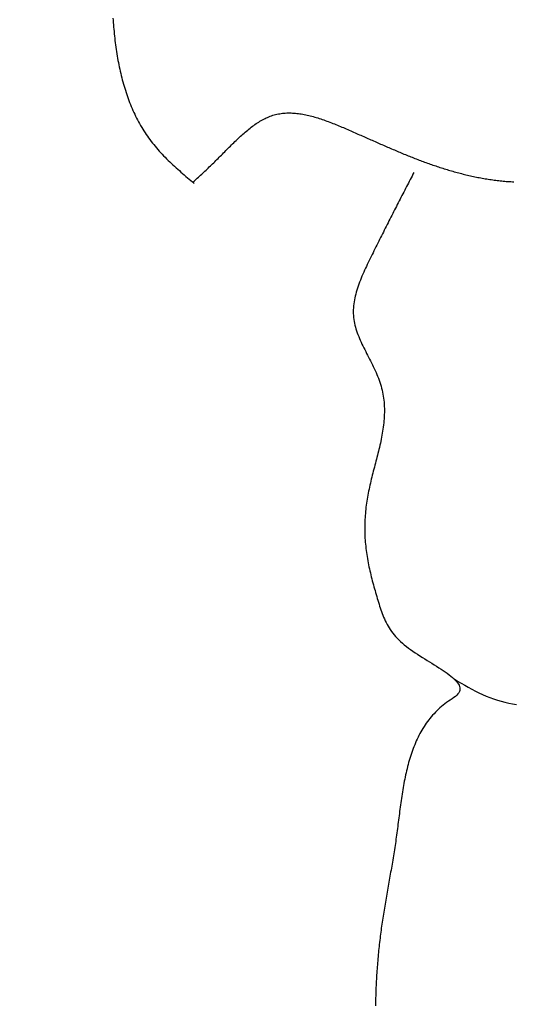
# Model space of a CAD drawing. Units: inches. Extents: x 9.4 to 38.9, y 5.6 to 32.7.
# Drawn here: x 14.6 to 15.4, y 15 to 16.5 of the extents above; entities that cross this region are included whole.
import ezdxf

# ---------------------------------------------------------------- set-up
doc = ezdxf.new("R2010")
doc.units = ezdxf.units.IN
doc.header["$MEASUREMENT"] = 0
doc.dimstyles.get("Standard").update_dxf_attribs({"dimscale": 3, "dimtxt": 0.18, "dimasz": 0.18, "dimexe": 0.18, "dimexo": 0.0625, "dimgap": 0.09, "dimtad": 0, "dimtih": 1, "dimtoh": 1, "dimdec": 4, "dimzin": 0, "dimdsep": 46, "dimlunit": 5, "dimtxsty": 'Standard', "dimblk": 'ARCHTICK', "dimcen": 0.09, "dimadec": 0, "dimazin": 0, "dimtfac": 1, "dimtdec": 4, "dimtofl": 0, "dimtmove": 0, "dimatfit": 3, "dimfxl": 1, "dimtolj": 1, "dimtzin": 0, "dimarcsym": 0})

# ---------------------------------------------------------------- blocks, each defined once
blk = doc.blocks.new('_ArchTick')
at = {"color": 0, "const_width": 0.15}
blk.add_lwpolyline([(-0.5, -0.5), (0.5, 0.5)], dxfattribs=at)
blk = doc.blocks.new('*D47')
at = {"color": 0, "lineweight": -2}
for p, q in [((15.7283, 30.1285), (9.4042, 30.1285)), ((9.9442, 30.1285), (9.9442, 22.68)), ((9.9442, 14.1514), (9.9442, 21.6)), ((15.7283, 14.1514), (9.4042, 14.1514))]:
    blk.add_line(p, q, dxfattribs=at)
at = {"layer": 'Defpoints', "color": 0, "lineweight": -3}
for p in [(9.9442, 30.1285), (15.9158, 30.1285), (15.9158, 14.1514)]:
    blk.add_point(p, dxfattribs=at)
at = {"color": 0, "lineweight": -2, "xscale": 0.5400000000000001, "yscale": 0.5400000000000001, "zscale": 0.5400000000000001}
for p, rotation in [((9.9442, 30.1285), 90), ((9.9442, 14.1514), 270)]:
    blk.add_blockref('_ArchTick', p, dxfattribs=dict(at, rotation=rotation))
at = {"color": 0, "lineweight": -3, "insert": (9.9442, 22.14), "char_height": 0.54, "attachment_point": 5}
blk.add_mtext('\\A1;16"', dxfattribs=at)

msp = doc.modelspace()

# ---------------------------------------------------------------- linework, layer by layer
for points in [[(14.72891, 16.53179, 0), (14.72913, 16.52819, 0), (14.72938, 16.52469, 0), (14.72965, 16.52109, 0), (14.72993, 16.51749, 0), (14.73024, 16.51399, 0), (14.73056, 16.51039, 0), (14.73091, 16.50689, 0), (14.73128, 16.50329, 0), (14.73167, 16.49979, 0), (14.73208, 16.49619, 0), (14.73251, 16.49269, 0), (14.73297, 16.48919, 0), (14.73345, 16.48569, 0), (14.73395, 16.48219, 0), (14.73448, 16.47869, 0), (14.73503, 16.47519, 0), (14.7356, 16.47169, 0), (14.7362, 16.46819, 0), (14.73683, 16.46469, 0), (14.73748, 16.46129, 0), (14.73816, 16.45789, 0), (14.73886, 16.45439, 0), (14.73959, 16.45099, 0), (14.74035, 16.44759, 0), (14.74113, 16.44419, 0), (14.74195, 16.44079, 0), (14.74279, 16.43749, 0), (14.74366, 16.43409, 0), (14.74456, 16.43079, 0), (14.7455, 16.42739, 0), (14.74646, 16.42409, 0), (14.74745, 16.42079, 0), (14.74847, 16.41759, 0), (14.74952, 16.41429, 0), (14.75061, 16.41109, 0), (14.75172, 16.40779, 0), (14.75287, 16.40459, 0), (14.75406, 16.40139, 0), (14.75527, 16.39829, 0), (14.75652, 16.39509, 0), (14.7578, 16.39199, 0), (14.75912, 16.38889, 0), (14.76048, 16.38579, 0), (14.76186, 16.38269, 0), (14.76329, 16.37969, 0), (14.76474, 16.37669, 0), (14.76624, 16.37359, 0), (14.76777, 16.37069, 0), (14.76934, 16.36769, 0), (14.77095, 16.36479, 0), (14.77259, 16.36189, 0), (14.77428, 16.35899, 0), (14.776, 16.35609, 0), (14.77776, 16.35329, 0), (14.77956, 16.35049, 0), (14.7814, 16.34769, 0), (14.78328, 16.34489, 0), (14.7852, 16.34219, 0), (14.78716, 16.33949, 0), (14.78917, 16.33679, 0), (14.79121, 16.33419, 0), (14.7933, 16.33159, 0), (14.79543, 16.32899, 0), (14.7976, 16.32639, 0), (14.79981, 16.32389, 0), (14.80205, 16.32139, 0), (14.80433, 16.31889, 0), (14.80664, 16.31639, 0), (14.80899, 16.31399, 0), (14.81136, 16.31159, 0), (14.81377, 16.30919, 0), (14.8162, 16.30679, 0), (14.81866, 16.30439, 0), (14.82114, 16.30209, 0), (14.82364, 16.29979, 0), (14.82616, 16.29739, 0), (14.82871, 16.29509, 0), (14.83127, 16.29289, 0), (14.83385, 16.29059, 0), (14.83644, 16.28829, 0), (14.83904, 16.28599, 0), (14.84166, 16.28379, 0), (14.84428, 16.28149, 0), (14.84691, 16.27929, 0), (14.84955, 16.27709, 0), (14.8522, 16.27479, 0), (14.85484, 16.27259, 0), (14.85749, 16.27039, 0)], [(14.85541, 16.27209, 0), (14.85713, 16.27369, 0), (14.85885, 16.27529, 0), (14.86057, 16.27689, 0), (14.86229, 16.27849, 0), (14.86401, 16.28009, 0), (14.86573, 16.28169, 0), (14.86745, 16.28329, 0), (14.86917, 16.28489, 0), (14.87089, 16.28649, 0), (14.87262, 16.28809, 0), (14.87434, 16.28969, 0), (14.87607, 16.29139, 0), (14.87779, 16.29299, 0), (14.87952, 16.29459, 0), (14.88125, 16.29629, 0), (14.88298, 16.29789, 0), (14.88471, 16.29959, 0), (14.88645, 16.30129, 0), (14.88818, 16.30299, 0), (14.88992, 16.30469, 0), (14.89166, 16.30639, 0), (14.8934, 16.30809, 0), (14.89514, 16.30979, 0), (14.89689, 16.31159, 0), (14.89863, 16.31329, 0), (14.90038, 16.31509, 0), (14.90214, 16.31679, 0), (14.90389, 16.31859, 0), (14.90565, 16.32039, 0), (14.90742, 16.32219, 0), (14.90918, 16.32399, 0), (14.91095, 16.32579, 0), (14.91273, 16.32759, 0), (14.91451, 16.32929, 0), (14.9163, 16.33109, 0), (14.91809, 16.33289, 0), (14.91988, 16.33469, 0), (14.92168, 16.33639, 0), (14.92349, 16.33819, 0), (14.92531, 16.33989, 0), (14.92713, 16.34159, 0), (14.92895, 16.34329, 0), (14.93079, 16.34499, 0), (14.93263, 16.34669, 0), (14.93448, 16.34839, 0), (14.93634, 16.34999, 0), (14.9382, 16.35159, 0), (14.94008, 16.35319, 0), (14.94196, 16.35469, 0), (14.94385, 16.35629, 0), (14.94575, 16.35779, 0), (14.94766, 16.35929, 0), (14.94958, 16.36069, 0), (14.95151, 16.36209, 0), (14.95345, 16.36349, 0), (14.9554, 16.36479, 0), (14.95736, 16.36609, 0), (14.95934, 16.36729, 0), (14.96132, 16.36849, 0), (14.96332, 16.36969, 0), (14.96532, 16.37079, 0), (14.96734, 16.37189, 0), (14.96937, 16.37289, 0), (14.97142, 16.37389, 0), (14.97348, 16.37479, 0), (14.97555, 16.37569, 0), (14.97763, 16.37649, 0), (14.97973, 16.37729, 0), (14.98184, 16.37799, 0), (14.98397, 16.37859, 0), (14.98611, 16.37919, 0), (14.98826, 16.37969, 0), (14.99043, 16.38019, 0), (14.99261, 16.38049, 0), (14.99481, 16.38089, 0), (14.99702, 16.38119, 0), (14.99924, 16.38139, 0), (15.00147, 16.38159, 0), (15.00372, 16.38169, 0), (15.00597, 16.38169, 0), (15.00824, 16.38169, 0), (15.01052, 16.38169, 0), (15.01281, 16.38159, 0), (15.0151, 16.38149, 0), (15.01741, 16.38129, 0), (15.01972, 16.38109, 0), (15.02204, 16.38079, 0), (15.02437, 16.38049, 0), (15.02671, 16.38009, 0), (15.02905, 16.37969, 0), (15.0314, 16.37929, 0), (15.03376, 16.37879, 0), (15.03612, 16.37829, 0), (15.03849, 16.37779, 0), (15.04086, 16.37719, 0), (15.04323, 16.37659, 0), (15.04561, 16.37589, 0), (15.04799, 16.37529, 0), (15.05037, 16.37459, 0), (15.05276, 16.37379, 0), (15.05514, 16.37309, 0), (15.05753, 16.37229, 0), (15.05992, 16.37149, 0), (15.06231, 16.37069, 0), (15.0647, 16.36979, 0), (15.06709, 16.36899, 0), (15.06948, 16.36809, 0), (15.07187, 16.36719, 0), (15.07425, 16.36629, 0), (15.07664, 16.36529, 0), (15.07902, 16.36439, 0), (15.08139, 16.36339, 0), (15.08377, 16.36249, 0), (15.08614, 16.36149, 0), (15.0885, 16.36049, 0), (15.09086, 16.35949, 0), (15.09322, 16.35849, 0), (15.09556, 16.35749, 0), (15.09791, 16.35649, 0), (15.10024, 16.35549, 0), (15.10257, 16.35449, 0), (15.10489, 16.35349, 0), (15.1072, 16.35239, 0), (15.10951, 16.35139, 0), (15.11181, 16.35039, 0), (15.1141, 16.34939, 0), (15.11638, 16.34839, 0), (15.11866, 16.34739, 0), (15.12093, 16.34639, 0), (15.12319, 16.34539, 0), (15.12545, 16.34439, 0), (15.1277, 16.34339, 0), (15.12994, 16.34239, 0), (15.13218, 16.34139, 0), (15.13441, 16.34039, 0), (15.13664, 16.33939, 0), (15.13887, 16.33849, 0), (15.14109, 16.33749, 0), (15.1433, 16.33649, 0), (15.14551, 16.33549, 0), (15.14771, 16.33459, 0), (15.14992, 16.33359, 0), (15.15211, 16.33259, 0), (15.15431, 16.33169, 0), (15.1565, 16.33069, 0), (15.15869, 16.32969, 0), (15.16087, 16.32879, 0), (15.16305, 16.32779, 0), (15.16523, 16.32689, 0), (15.16741, 16.32599, 0), (15.16958, 16.32499, 0), (15.17176, 16.32409, 0), (15.17393, 16.32319, 0), (15.1761, 16.32229, 0), (15.17827, 16.32129, 0), (15.18044, 16.32039, 0), (15.1826, 16.31949, 0), (15.18477, 16.31859, 0), (15.18694, 16.31769, 0), (15.1891, 16.31679, 0), (15.19127, 16.31589, 0), (15.19344, 16.31499, 0), (15.1956, 16.31419, 0), (15.19777, 16.31329, 0), (15.19994, 16.31239, 0), (15.20211, 16.31159, 0), (15.20428, 16.31069, 0), (15.20645, 16.30989, 0), (15.20862, 16.30899, 0), (15.2108, 16.30819, 0), (15.21298, 16.30729, 0), (15.21516, 16.30649, 0), (15.21734, 16.30569, 0), (15.21953, 16.30489, 0), (15.22172, 16.30409, 0), (15.22391, 16.30329, 0), (15.2261, 16.30249, 0), (15.2283, 16.30169, 0), (15.23051, 16.30089, 0), (15.23271, 16.30009, 0), (15.23492, 16.29939, 0), (15.23714, 16.29859, 0), (15.23936, 16.29789, 0), (15.24159, 16.29709, 0), (15.24382, 16.29639, 0), (15.24605, 16.29569, 0), (15.24829, 16.29489, 0), (15.25054, 16.29419, 0), (15.25279, 16.29349, 0), (15.25505, 16.29279, 0), (15.25731, 16.29209, 0), (15.25958, 16.29149, 0), (15.26186, 16.29079, 0), (15.26414, 16.29009, 0), (15.26642, 16.28949, 0), (15.26871, 16.28879, 0), (15.27101, 16.28819, 0), (15.27331, 16.28759, 0), (15.27561, 16.28699, 0), (15.27792, 16.28639, 0), (15.28023, 16.28579, 0), (15.28255, 16.28519, 0), (15.28487, 16.28459, 0), (15.28719, 16.28399, 0), (15.28952, 16.28349, 0), (15.29186, 16.28299, 0), (15.29419, 16.28239, 0), (15.29653, 16.28189, 0), (15.29887, 16.28139, 0), (15.30122, 16.28089, 0), (15.30357, 16.28039, 0), (15.30592, 16.27989, 0), (15.30827, 16.27949, 0), (15.31063, 16.27899, 0), (15.31299, 16.27859, 0), (15.31535, 16.27819, 0), (15.31771, 16.27779, 0), (15.32008, 16.27739, 0), (15.32245, 16.27699, 0), (15.32482, 16.27659, 0), (15.32719, 16.27629, 0), (15.32956, 16.27599, 0), (15.33193, 16.27559, 0), (15.33431, 16.27529, 0), (15.33669, 16.27499, 0), (15.33906, 16.27469, 0), (15.34144, 16.27449, 0), (15.34382, 16.27419, 0), (15.3462, 16.27399, 0), (15.34858, 16.27379, 0), (15.35097, 16.27359, 0), (15.35335, 16.27339, 0), (15.35573, 16.27319, 0), (15.35811, 16.27309, 0), (15.36049, 16.27289, 0), (15.36287, 16.27279, 0)], [(15.20471, 16.28769, 0), (15.20327, 16.28489, 0), (15.20182, 16.28199, 0), (15.20037, 16.27919, 0), (15.19892, 16.27639, 0), (15.19747, 16.27359, 0), (15.19602, 16.27079, 0), (15.19457, 16.26799, 0), (15.19312, 16.26519, 0), (15.19167, 16.26239, 0), (15.19022, 16.25949, 0), (15.18876, 16.25669, 0), (15.18731, 16.25389, 0), (15.18586, 16.25109, 0), (15.1844, 16.24819, 0), (15.18295, 16.24539, 0), (15.18149, 16.24259, 0), (15.18004, 16.23969, 0), (15.17858, 16.23689, 0), (15.17712, 16.23399, 0), (15.17566, 16.23119, 0), (15.1742, 16.22829, 0), (15.17273, 16.22539, 0), (15.17127, 16.22259, 0), (15.16981, 16.21969, 0), (15.16834, 16.21679, 0), (15.16687, 16.21389, 0), (15.1654, 16.21099, 0), (15.16393, 16.20809, 0), (15.16246, 16.20519, 0), (15.16098, 16.20229, 0), (15.15951, 16.19939, 0), (15.15803, 16.19649, 0), (15.15655, 16.19349, 0), (15.15507, 16.19059, 0), (15.15358, 16.18769, 0), (15.1521, 16.18469, 0), (15.15061, 16.18169, 0), (15.14912, 16.17879, 0), (15.14763, 16.17579, 0), (15.14613, 16.17279, 0), (15.14464, 16.16979, 0), (15.14314, 16.16679, 0), (15.14164, 16.16369, 0), (15.14013, 16.16069, 0), (15.13862, 16.15769, 0), (15.13712, 16.15459, 0), (15.13561, 16.15149, 0), (15.1341, 16.14849, 0), (15.13261, 16.14539, 0), (15.13112, 16.14229, 0), (15.12965, 16.13919, 0), (15.1282, 16.13609, 0), (15.12677, 16.13299, 0), (15.12537, 16.12989, 0), (15.12401, 16.12669, 0), (15.12267, 16.12359, 0), (15.12138, 16.12049, 0), (15.12012, 16.11729, 0), (15.11891, 16.11419, 0), (15.11776, 16.11109, 0), (15.11665, 16.10789, 0), (15.11561, 16.10479, 0), (15.11462, 16.10169, 0), (15.1137, 16.09849, 0), (15.11285, 16.09539, 0), (15.11207, 16.09229, 0), (15.11137, 16.08919, 0), (15.11074, 16.08599, 0), (15.11021, 16.08289, 0), (15.10976, 16.07979, 0), (15.1094, 16.07669, 0), (15.10914, 16.07359, 0), (15.10897, 16.07049, 0), (15.10891, 16.06749, 0), (15.10896, 16.06439, 0), (15.10911, 16.06129, 0), (15.10939, 16.05829, 0), (15.10977, 16.05519, 0), (15.11027, 16.05219, 0), (15.11087, 16.04919, 0), (15.11156, 16.04619, 0), (15.11235, 16.04319, 0), (15.11323, 16.04019, 0), (15.11418, 16.03719, 0), (15.11522, 16.03419, 0), (15.11632, 16.03119, 0), (15.11749, 16.02829, 0), (15.11872, 16.02529, 0), (15.12001, 16.02229, 0), (15.12134, 16.01929, 0), (15.12272, 16.01639, 0), (15.12413, 16.01339, 0), (15.12558, 16.01039, 0), (15.12705, 16.00749, 0), (15.12855, 16.00449, 0), (15.13006, 16.00149, 0), (15.13159, 15.99859, 0), (15.13311, 15.99559, 0), (15.13464, 15.99259, 0), (15.13616, 15.98959, 0), (15.13768, 15.98659, 0), (15.13917, 15.98359, 0), (15.14064, 15.98059, 0), (15.14209, 15.97759, 0), (15.1435, 15.97449, 0), (15.14487, 15.97149, 0), (15.1462, 15.96839, 0), (15.14748, 15.96539, 0), (15.14871, 15.96229, 0), (15.14987, 15.95919, 0), (15.15097, 15.95609, 0), (15.152, 15.95299, 0), (15.15295, 15.94989, 0), (15.15382, 15.94669, 0), (15.1546, 15.94359, 0), (15.1553, 15.94039, 0), (15.15591, 15.93719, 0), (15.15645, 15.93399, 0), (15.1569, 15.93079, 0), (15.15728, 15.92759, 0), (15.15758, 15.92429, 0), (15.15781, 15.92109, 0), (15.15798, 15.91779, 0), (15.15807, 15.91459, 0), (15.1581, 15.91129, 0), (15.15807, 15.90799, 0), (15.15798, 15.90479, 0), (15.15784, 15.90149, 0), (15.15763, 15.89819, 0), (15.15738, 15.89489, 0), (15.15707, 15.89169, 0), (15.15672, 15.88839, 0), (15.15632, 15.88509, 0), (15.15587, 15.88189, 0), (15.15539, 15.87859, 0), (15.15486, 15.87539, 0), (15.15431, 15.87219, 0), (15.15371, 15.86889, 0), (15.15309, 15.86569, 0), (15.15243, 15.86249, 0), (15.15175, 15.85939, 0), (15.15105, 15.85619, 0), (15.15032, 15.85299, 0), (15.14957, 15.84979, 0), (15.1488, 15.84669, 0), (15.14802, 15.84349, 0), (15.14722, 15.84039, 0), (15.14642, 15.83719, 0), (15.1456, 15.83409, 0), (15.14478, 15.83099, 0), (15.14395, 15.82779, 0), (15.14312, 15.82469, 0), (15.14229, 15.82159, 0), (15.14146, 15.81849, 0), (15.14064, 15.81529, 0), (15.13982, 15.81219, 0), (15.13901, 15.80909, 0), (15.13822, 15.80589, 0), (15.13743, 15.80279, 0), (15.13667, 15.79969, 0), (15.13592, 15.79649, 0), (15.13519, 15.79339, 0), (15.13448, 15.79019, 0), (15.1338, 15.78699, 0), (15.13315, 15.78389, 0), (15.13252, 15.78069, 0), (15.13193, 15.77749, 0), (15.13136, 15.77429, 0), (15.13083, 15.77109, 0), (15.13033, 15.76789, 0), (15.12986, 15.76469, 0), (15.12942, 15.76149, 0), (15.12902, 15.75829, 0), (15.12865, 15.75499, 0), (15.12832, 15.75179, 0), (15.12802, 15.74859, 0), (15.12776, 15.74529, 0), (15.12753, 15.74209, 0), (15.12735, 15.73879, 0), (15.12719, 15.73559, 0), (15.12708, 15.73229, 0), (15.12701, 15.72909, 0), (15.12698, 15.72579, 0), (15.12698, 15.72259, 0), (15.12703, 15.71929, 0), (15.12712, 15.71609, 0), (15.12725, 15.71279, 0), (15.12743, 15.70949, 0), (15.12764, 15.70629, 0), (15.1279, 15.70299, 0), (15.1282, 15.69979, 0), (15.12854, 15.69649, 0), (15.12892, 15.69329, 0), (15.12933, 15.68999, 0), (15.12978, 15.68679, 0), (15.13026, 15.68349, 0), (15.13077, 15.68029, 0), (15.13132, 15.67709, 0), (15.13189, 15.67379, 0), (15.1325, 15.67059, 0), (15.13313, 15.66739, 0), (15.13379, 15.66419, 0), (15.13447, 15.66099, 0), (15.13518, 15.65779, 0), (15.13591, 15.65459, 0), (15.13667, 15.65139, 0), (15.13744, 15.64829, 0), (15.13823, 15.64509, 0), (15.13904, 15.64199, 0), (15.13986, 15.63879, 0), (15.1407, 15.63569, 0), (15.14156, 15.63259, 0), (15.14242, 15.62949, 0), (15.1433, 15.62639, 0), (15.14419, 15.62329, 0), (15.14508, 15.62019, 0), (15.14599, 15.61719, 0), (15.1469, 15.61409, 0), (15.14781, 15.61109, 0), (15.14873, 15.60809, 0), (15.14965, 15.60509, 0), (15.15059, 15.60209, 0), (15.15156, 15.59909, 0), (15.15255, 15.59619, 0), (15.15357, 15.59319, 0), (15.15464, 15.59029, 0), (15.15576, 15.58739, 0), (15.15694, 15.58449, 0), (15.15819, 15.58159, 0), (15.1595, 15.57879, 0), (15.1609, 15.57589, 0), (15.16238, 15.57309, 0), (15.16396, 15.57029, 0), (15.16564, 15.56749, 0), (15.16743, 15.56479, 0), (15.16933, 15.56199, 0), (15.17136, 15.55929, 0), (15.17352, 15.55659, 0), (15.17582, 15.55389, 0), (15.17826, 15.55129, 0), (15.18085, 15.54859, 0), (15.18361, 15.54599, 0), (15.18653, 15.54339, 0), (15.18961, 15.54079, 0), (15.19284, 15.53829, 0), (15.1962, 15.53569, 0), (15.19967, 15.53319, 0), (15.20324, 15.53069, 0), (15.20689, 15.52819, 0), (15.2106, 15.52579, 0), (15.21437, 15.52329, 0), (15.21816, 15.52089, 0), (15.22198, 15.51849, 0), (15.22579, 15.51619, 0), (15.22959, 15.51379, 0), (15.23336, 15.51149, 0), (15.23708, 15.50909, 0), (15.24074, 15.50689, 0), (15.24432, 15.50459, 0), (15.2478, 15.50229, 0), (15.25117, 15.50009, 0), (15.25441, 15.49789, 0), (15.25751, 15.49569, 0), (15.26045, 15.49349, 0), (15.26321, 15.49129, 0), (15.26578, 15.48919, 0), (15.26814, 15.48709, 0), (15.27028, 15.48489, 0), (15.27218, 15.48289, 0), (15.27382, 15.48079, 0), (15.27519, 15.47869, 0), (15.27627, 15.47669, 0), (15.27704, 15.47469, 0), (15.2775, 15.47269, 0), (15.27761, 15.47069, 0), (15.27738, 15.46869, 0), (15.27677, 15.46679, 0), (15.27578, 15.46489, 0), (15.27439, 15.46299, 0), (15.27258, 15.46109, 0), (15.27037, 15.45919, 0), (15.26784, 15.45729, 0), (15.2651, 15.45539, 0), (15.26223, 15.45349, 0), (15.25935, 15.45149, 0), (15.25654, 15.44949, 0), (15.2538, 15.44749, 0), (15.25113, 15.44539, 0), (15.24854, 15.44319, 0), (15.24601, 15.44099, 0), (15.24356, 15.43879, 0), (15.24117, 15.43649, 0), (15.23885, 15.43419, 0), (15.2366, 15.43179, 0), (15.23441, 15.42939, 0), (15.23229, 15.42689, 0), (15.23023, 15.42439, 0), (15.22823, 15.42189, 0), (15.22629, 15.41929, 0), (15.22441, 15.41669, 0), (15.22259, 15.41409, 0), (15.22083, 15.41139, 0), (15.21912, 15.40869, 0), (15.21746, 15.40589, 0), (15.21586, 15.40309, 0), (15.21431, 15.40029, 0), (15.21281, 15.39739, 0), (15.21136, 15.39449, 0), (15.20996, 15.39159, 0), (15.20861, 15.38869, 0), (15.2073, 15.38569, 0), (15.20604, 15.38269, 0), (15.20482, 15.37969, 0), (15.20364, 15.37659, 0), (15.20251, 15.37349, 0), (15.20141, 15.37039, 0), (15.20036, 15.36729, 0), (15.19934, 15.36419, 0), (15.19836, 15.36099, 0), (15.19741, 15.35779, 0), (15.1965, 15.35459, 0), (15.19562, 15.35139, 0), (15.19477, 15.34809, 0), (15.19396, 15.34489, 0), (15.19317, 15.34159, 0), (15.19241, 15.33829, 0), (15.19168, 15.33499, 0), (15.19098, 15.33159, 0), (15.19029, 15.32829, 0), (15.18964, 15.32499, 0), (15.189, 15.32159, 0), (15.18839, 15.31819, 0), (15.18779, 15.31489, 0), (15.18722, 15.31149, 0), (15.18666, 15.30809, 0), (15.18612, 15.30469, 0), (15.1856, 15.30129, 0), (15.18508, 15.29789, 0), (15.18459, 15.29439, 0), (15.1841, 15.29099, 0), (15.18362, 15.28759, 0), (15.18315, 15.28419, 0), (15.1827, 15.28079, 0), (15.18224, 15.27729, 0), (15.1818, 15.27389, 0), (15.18136, 15.27049, 0), (15.18092, 15.26709, 0), (15.18048, 15.26369, 0), (15.18005, 15.26029, 0), (15.17961, 15.25689, 0), (15.17917, 15.25349, 0), (15.17873, 15.25009, 0), (15.17829, 15.24669, 0), (15.17784, 15.24329, 0), (15.17739, 15.23999, 0), (15.17693, 15.23659, 0), (15.17646, 15.23329, 0), (15.17598, 15.22999, 0), (15.17549, 15.22669, 0), (15.175, 15.22339, 0), (15.1745, 15.22009, 0), (15.17399, 15.21679, 0), (15.17347, 15.21349, 0), (15.17295, 15.21019, 0), (15.17242, 15.20699, 0), (15.17189, 15.20369, 0), (15.17135, 15.20049, 0), (15.17081, 15.19729, 0), (15.17026, 15.19409, 0), (15.16971, 15.19079, 0), (15.16916, 15.18759, 0), (15.1686, 15.18439, 0), (15.16804, 15.18129, 0), (15.16748, 15.17809, 0), (15.16692, 15.17489, 0), (15.16636, 15.17169, 0), (15.1658, 15.16849, 0), (15.16523, 15.16539, 0), (15.16467, 15.16219, 0), (15.16411, 15.15899, 0), (15.16355, 15.15589, 0), (15.16299, 15.15269, 0), (15.16244, 15.14959, 0), (15.16188, 15.14639, 0), (15.16133, 15.14329, 0), (15.16078, 15.14009, 0), (15.16024, 15.13699, 0), (15.1597, 15.13379, 0), (15.15917, 15.13069, 0), (15.15864, 15.12749, 0), (15.15812, 15.12439, 0), (15.1576, 15.12119, 0), (15.15709, 15.11809, 0), (15.15659, 15.11489, 0), (15.15609, 15.11169, 0), (15.1556, 15.10859, 0), (15.15512, 15.10539, 0), (15.15465, 15.10219, 0), (15.15419, 15.09909, 0), (15.15373, 15.09589, 0), (15.15329, 15.09269, 0), (15.15286, 15.08949, 0), (15.15243, 15.08629, 0), (15.15202, 15.08309, 0), (15.15161, 15.07989, 0), (15.15122, 15.07669, 0), (15.15083, 15.07349, 0), (15.15046, 15.07029, 0), (15.15009, 15.06709, 0), (15.14974, 15.06389, 0), (15.14939, 15.06069, 0), (15.14905, 15.05749, 0), (15.14873, 15.05419, 0), (15.14842, 15.05099, 0), (15.14811, 15.04779, 0), (15.14782, 15.04449, 0), (15.14753, 15.04129, 0), (15.14726, 15.03809, 0), (15.147, 15.03479, 0), (15.14675, 15.03159, 0), (15.14651, 15.02839, 0), (15.14628, 15.02509, 0), (15.14606, 15.02189, 0), (15.14585, 15.01859, 0), (15.14565, 15.01539, 0), (15.14547, 15.01209, 0), (15.14529, 15.00879, 0), (15.14513, 15.00559, 0), (15.14497, 15.00229, 0), (15.14483, 14.99909, 0), (15.1447, 14.99579, 0), (15.14459, 14.99249, 0), (15.14448, 14.98929, 0), (15.14439, 14.98599, 0), (15.1443, 14.98279, 0), (15.14423, 14.97949, 0), (15.14417, 14.97619, 0), (15.14412, 14.97299, 0), (15.14409, 14.96969, 0)], [(15.26839, 15.48679, 0), (15.27398, 15.48349, 0), (15.27957, 15.48019, 0), (15.28517, 15.47689, 0), (15.29078, 15.47379, 0), (15.29641, 15.47069, 0), (15.30207, 15.46769, 0), (15.30776, 15.46479, 0), (15.31349, 15.46219, 0), (15.31925, 15.45969, 0), (15.32506, 15.45729, 0), (15.33091, 15.45519, 0), (15.33679, 15.45329, 0), (15.34272, 15.45159, 0), (15.34869, 15.44999, 0), (15.35469, 15.44859, 0), (15.36073, 15.44739, 0), (15.36681, 15.44629, 0)]]:
    msp.add_polyline3d(points)

# ---------------------------------------------------------------- dimensions: what is measured, and where the dimension line sits
at = {"lineweight": -3}
dim = msp.add_linear_dim(base=(9.944229, 30.128544), p1=(15.915842, 14.151392), p2=(15.915842, 30.128544), angle=90, dimstyle='Standard', override={"dimpost": '"'}, dxfattribs=at)
dim.commit()
dim.dimension.update_dxf_attribs({"geometry": '*D47', "text_midpoint": (9.944229, 22.139968)})

doc.saveas('drawing.dxf')
